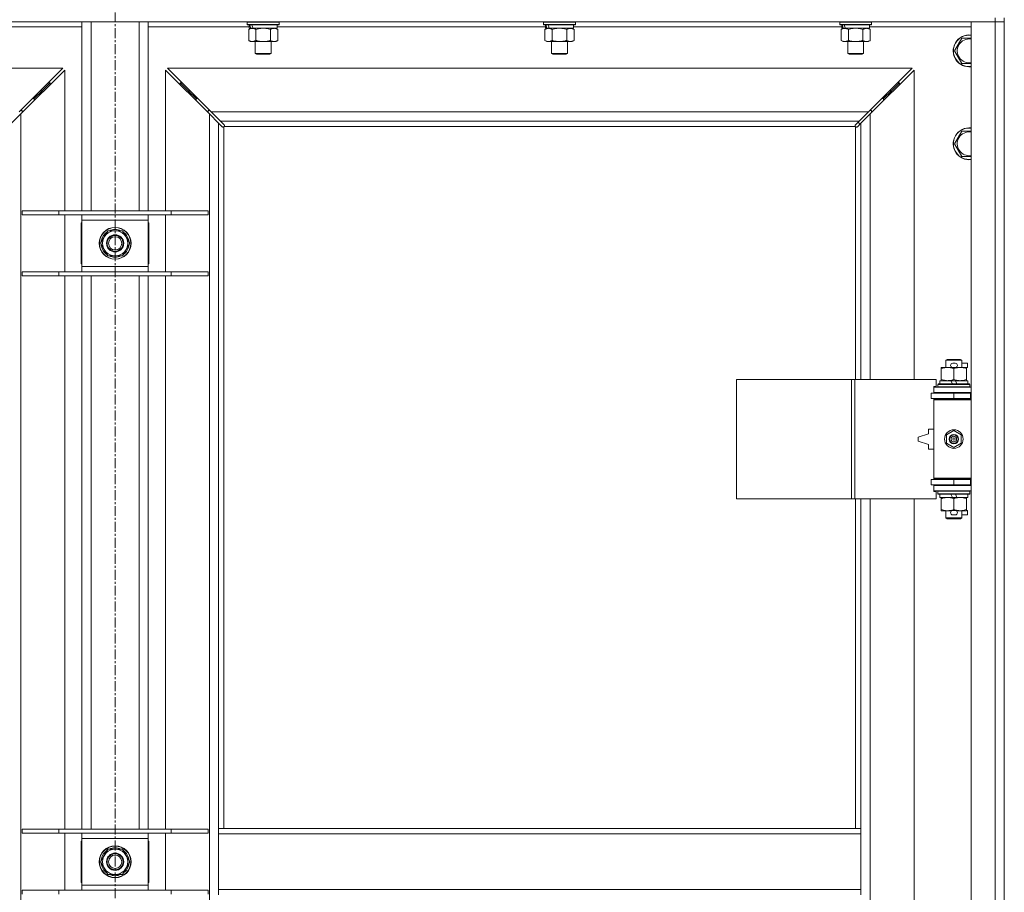
# Model space of a CAD drawing. Units: millimetres. Extents: x 0 to 24448, y -6 to 16800.
# Drawn here: x 17510 to 18252, y 11501 to 12159 of the extents above; entities that cross this region are included whole.
import ezdxf

# ---------------------------------------------------------------- set-up
doc = ezdxf.new("R2010")
doc.units = ezdxf.units.MM
doc.linetypes.add('K5LT_AXLED', pattern=[12, 7.5, -1.5, 1.5, -1.5])
doc.linetypes.add('K5LT_THIN', pattern=[0])
for name, color, linetype, true_color in [('OSI', 2, 'Continuous', 0xffff00), ('R', 1, 'Continuous', 0xff0000), ('WELDING', 7, 'Continuous', 0xffffff)]:
    doc.layers.add(name, color=color, linetype=linetype, true_color=true_color)

msp = doc.modelspace()

# ---------------------------------------------------------------- linework, layer by layer
at = {"layer": 'OSI', "color": 30, "linetype": 'K5LT_AXLED', "lineweight": 18, "true_color": 0xff8000}
msp.add_line((17581.92, 10704.73), (17581.92, 14017.73), dxfattribs=at)
at = {"layer": 'R', "color": 7, "linetype": 'K5LT_THIN', "lineweight": 18}
for p, q in [((18244.92, 12160.19), (18244.92, 12157.19)), ((18251.92, 12160.19), (18251.92, 12157.19)), ((18244.92, 12157.19), (16918.92, 12157.19)), ((17556.92, 12153.19), (17480.82, 12153.19)), ((17556.92, 12014.69), (17556.92, 12157.19)), ((17563.92, 12014.69), (17563.92, 12157.19)), ((17599.92, 12014.69), (17599.92, 12157.19)), ((17606.92, 12014.69), (17606.92, 12157.19)), ((17683.02, 12153.19), (17606.92, 12153.19)), ((17681.52, 12156.89), (17681.7, 12157.19)), ((17681.52, 12156.89), (17681.52, 12154.99)), ((17705.52, 12156.89), (17681.52, 12156.89)), ((17705.52, 12154.99), (17681.52, 12154.99)), ((17681.52, 12154.99), (17681.7, 12154.69)), ((17705.35, 12154.69), (17681.7, 12154.69)), ((17683.02, 12154.69), (17683.02, 12152.19)), ((17704.02, 12154.69), (17704.02, 12152.19)), ((17906.22, 12153.19), (17704.02, 12153.19)), ((17705.52, 12156.89), (17705.35, 12157.19)), ((17705.52, 12154.99), (17705.35, 12154.69)), ((17705.52, 12156.89), (17705.52, 12154.99)), ((17904.72, 12156.89), (17904.9, 12157.19)), ((17904.72, 12156.89), (17904.72, 12154.99)), ((17928.72, 12156.89), (17904.72, 12156.89)), ((17928.72, 12154.99), (17904.72, 12154.99)), ((17904.72, 12154.99), (17904.9, 12154.69)), ((17928.55, 12154.69), (17904.9, 12154.69)), ((17906.22, 12154.69), (17906.22, 12152.19)), ((17927.22, 12154.69), (17927.22, 12152.19)), ((18129.42, 12153.19), (17927.22, 12153.19)), ((17928.72, 12156.89), (17928.55, 12157.19)), ((17928.72, 12154.99), (17928.55, 12154.69)), ((17928.72, 12156.89), (17928.72, 12154.99)), ((18127.92, 12156.89), (18128.1, 12157.19)), ((18127.92, 12156.89), (18127.92, 12154.99)), ((18151.92, 12156.89), (18127.92, 12156.89)), ((18151.92, 12154.99), (18127.92, 12154.99)), ((18127.92, 12154.99), (18128.1, 12154.69)), ((18151.75, 12154.69), (18128.1, 12154.69)), ((18129.42, 12154.69), (18129.42, 12152.19)), ((18150.42, 12154.69), (18150.42, 12152.19)), ((18226.92, 12153.19), (18150.42, 12153.19)), ((18151.92, 12156.89), (18151.75, 12157.19)), ((18151.92, 12154.99), (18151.75, 12154.69)), ((18151.92, 12156.89), (18151.92, 12154.99)), ((18226.92, 12157.19), (18244.92, 12157.19)), ((18226.92, 10891.19), (18226.92, 12157.19)), ((18251.92, 12157.19), (18244.92, 12157.19)), ((18244.92, 10891.19), (18244.92, 12157.19)), ((18244.92, 12157.19), (18251.92, 12157.19)), ((18251.92, 12157.19), (18251.92, 10891.19)), ((17682.55, 12151.34), (17684.02, 12152.19)), ((17682.55, 12151.34), (17682.55, 12143.03)), ((17683.97, 12152.19), (17683.02, 12152.19)), ((17683.97, 12152.19), (17684.84, 12152.19)), ((17684.84, 12152.19), (17685.3, 12152.19)), ((17685.3, 12152.19), (17685.8, 12152.19)), ((17704.02, 12152.19), (17685.8, 12152.19)), ((17688.04, 12151.34), (17688.04, 12143.03)), ((17699.01, 12151.34), (17699.01, 12143.03)), ((17704.49, 12151.34), (17703.02, 12152.19)), ((17704.49, 12151.34), (17704.49, 12143.03)), ((17905.75, 12151.34), (17907.22, 12152.19)), ((17905.75, 12151.34), (17905.75, 12143.03)), ((17907.17, 12152.19), (17906.22, 12152.19)), ((17907.17, 12152.19), (17908.04, 12152.19)), ((17908.04, 12152.19), (17908.5, 12152.19)), ((17908.5, 12152.19), (17909, 12152.19)), ((17927.22, 12152.19), (17909, 12152.19)), ((17911.24, 12151.34), (17911.24, 12143.03)), ((17922.21, 12151.34), (17922.21, 12143.03)), ((17927.69, 12151.34), (17926.22, 12152.19)), ((17927.69, 12151.34), (17927.69, 12143.03)), ((18128.95, 12151.34), (18130.42, 12152.19)), ((18128.95, 12151.34), (18128.95, 12143.03)), ((18130.37, 12152.19), (18129.42, 12152.19)), ((18130.37, 12152.19), (18131.24, 12152.19)), ((18131.24, 12152.19), (18131.7, 12152.19)), ((18131.7, 12152.19), (18132.2, 12152.19)), ((18150.42, 12152.19), (18132.2, 12152.19)), ((18134.44, 12151.34), (18134.44, 12143.03)), ((18145.41, 12151.34), (18145.41, 12143.03)), ((18150.89, 12151.34), (18149.42, 12152.19)), ((18150.89, 12151.34), (18150.89, 12143.03)), ((17682.55, 12143.03), (17684.02, 12142.19)), ((17701.75, 12142.19), (17684.02, 12142.19)), ((17687.52, 12142.19), (17687.52, 12133.26)), ((17699.52, 12142.19), (17699.52, 12133.26)), ((17703.02, 12142.19), (17701.75, 12142.19)), ((17704.49, 12143.03), (17703.02, 12142.19)), ((17905.75, 12143.03), (17907.22, 12142.19)), ((17924.95, 12142.19), (17907.22, 12142.19)), ((17910.72, 12142.19), (17910.72, 12133.26)), ((17922.72, 12142.19), (17922.72, 12133.26)), ((17926.22, 12142.19), (17924.95, 12142.19)), ((17927.69, 12143.03), (17926.22, 12142.19)), ((18128.95, 12143.03), (18130.42, 12142.19)), ((18148.15, 12142.19), (18130.42, 12142.19)), ((18133.92, 12142.19), (18133.92, 12133.26)), ((18145.92, 12142.19), (18145.92, 12133.26)), ((18149.42, 12142.19), (18148.15, 12142.19)), ((18150.89, 12143.03), (18149.42, 12142.19)), ((18214.45, 12135.19), (18217.2, 12139.94)), ((18217.2, 12139.94), (18219.94, 12144.69)), ((18219.94, 12144.69), (18226.92, 12144.69)), ((17699.52, 12133.26), (17687.52, 12133.26)), ((17687.52, 12133.26), (17688.52, 12132.69)), ((17698.52, 12132.69), (17688.52, 12132.69)), ((17699.52, 12133.26), (17698.52, 12132.69)), ((17922.72, 12133.26), (17910.72, 12133.26)), ((17910.72, 12133.26), (17911.72, 12132.69)), ((17921.72, 12132.69), (17911.72, 12132.69)), ((17922.72, 12133.26), (17921.72, 12132.69)), ((18145.92, 12133.26), (18133.92, 12133.26)), ((18133.92, 12133.26), (18134.92, 12132.69)), ((18144.92, 12132.69), (18134.92, 12132.69)), ((18145.92, 12133.26), (18144.92, 12132.69)), ((18219.94, 12125.69), (18214.45, 12135.19)), ((17542.51, 12122.19), (16981.34, 12122.19)), ((17509.51, 12089.19), (17542.51, 12122.19)), ((17543.92, 12120.77), (17510.92, 12087.77)), ((17543.92, 12014.69), (17543.92, 12120.77)), ((17652.92, 12087.77), (17619.92, 12120.77)), ((17619.92, 12120.77), (17619.92, 12014.69)), ((17621.34, 12122.19), (17654.34, 12089.19)), ((18182.51, 12122.19), (17621.34, 12122.19)), ((18149.51, 12089.19), (18182.51, 12122.19)), ((18183.92, 12120.77), (18150.92, 12087.77)), ((18183.92, 11887.69), (18183.92, 12120.77)), ((17532.92, 12111.19), (17526.92, 12105.19)), ((17532.92, 12111.19), (17526.92, 12105.19)), ((17532.92, 12111.19), (17531.51, 12111.19)), ((17532.92, 12109.77), (17532.92, 12111.19)), ((17636.92, 12105.19), (17630.92, 12111.19)), ((17636.92, 12105.19), (17630.92, 12111.19)), ((17632.34, 12111.19), (17630.92, 12111.19)), ((17630.92, 12111.19), (17630.92, 12109.77)), ((18172.92, 12111.19), (18166.92, 12105.19)), ((18172.92, 12111.19), (18166.92, 12105.19)), ((18172.92, 12111.19), (18171.51, 12111.19)), ((18172.92, 12109.77), (18172.92, 12111.19)), ((17526.92, 12105.19), (17520.92, 12099.19)), ((17526.92, 12105.19), (17520.92, 12099.19)), ((17526.92, 12105.19), (17525.51, 12105.19)), ((17526.92, 12103.77), (17526.92, 12105.19)), ((17642.92, 12099.19), (17636.92, 12105.19)), ((17642.92, 12099.19), (17636.92, 12105.19)), ((17638.34, 12105.19), (17636.92, 12105.19)), ((17636.92, 12105.19), (17636.92, 12103.77)), ((18166.92, 12105.19), (18160.92, 12099.19)), ((18166.92, 12105.19), (18160.92, 12099.19)), ((18166.92, 12105.19), (18165.51, 12105.19)), ((18166.92, 12103.77), (18166.92, 12105.19)), ((17520.92, 12099.19), (17519.51, 12099.19)), ((17520.92, 12097.77), (17520.92, 12099.19)), ((17644.34, 12099.19), (17642.92, 12099.19)), ((17642.92, 12099.19), (17642.92, 12097.77)), ((18160.92, 12099.19), (18159.51, 12099.19)), ((18160.92, 12097.77), (18160.92, 12099.19)), ((17510.92, 12087.77), (17503.92, 12080.77)), ((17511.92, 12090.19), (17510.51, 12090.19)), ((17510.92, 12087.77), (17510.92, 10960.6)), ((17511.92, 12088.77), (17511.92, 12090.19)), ((17653.34, 12090.19), (17651.92, 12090.19)), ((17651.92, 12090.19), (17651.92, 12088.77)), ((17659.92, 12080.77), (17652.92, 12087.77)), ((17652.92, 10960.6), (17652.92, 12087.77)), ((17654.34, 12089.19), (17661.34, 12082.19)), ((17654.34, 12089.19), (18149.51, 12089.19)), ((18142.51, 12082.19), (18149.51, 12089.19)), ((18150.92, 12087.77), (18143.92, 12080.77)), ((18151.92, 12090.19), (18150.51, 12090.19)), ((18150.92, 12087.77), (18150.92, 11887.69)), ((18151.92, 12088.77), (18151.92, 12090.19)), ((17662.64, 12078.05), (17659.92, 12080.77)), ((17659.92, 12080.77), (17659.92, 11549.19)), ((17661.34, 12082.19), (17664.06, 12079.47)), ((18142.51, 12082.19), (17661.34, 12082.19)), ((17664.31, 12078.93), (17664.31, 12078.86)), ((17664.31, 12078.89), (17664.31, 12078.89)), ((18139.54, 12078.93), (18139.54, 12078.86)), ((18139.79, 12079.47), (18142.51, 12082.19)), ((18143.92, 12080.77), (18141.2, 12078.05)), ((18143.03, 12079.88), (18141.89, 12081.57)), ((18143.92, 11887.69), (18143.92, 12080.77)), ((17663.18, 12077.8), (17663.25, 12077.8)), ((17663.92, 12077.93), (17663.92, 11549.19)), ((18139.66, 12078.19), (17664.18, 12078.19)), ((18139.92, 11887.69), (18139.92, 12077.93)), ((18140.66, 12077.8), (18140.6, 12077.8)), ((18140.63, 12077.8), (18140.63, 12077.8)), ((18217.2, 12069.94), (18219.94, 12074.69)), ((18219.94, 12074.69), (18226.92, 12074.69)), ((18214.45, 12065.19), (18217.2, 12069.94)), ((18219.94, 12055.69), (18214.45, 12065.19)), ((17539.61, 12014.69), (17511.92, 12014.69)), ((17511.92, 12014.69), (17511.92, 12011.69)), ((17539.61, 12011.69), (17511.92, 12011.69)), ((17539.61, 12014.69), (17539.61, 12011.69)), ((17624.23, 12014.69), (17539.61, 12014.69)), ((17624.23, 12011.69), (17539.61, 12011.69)), ((17543.92, 11968.69), (17543.92, 12011.69)), ((17556.92, 12007.69), (17556.92, 12011.69)), ((17606.92, 12011.69), (17606.92, 12007.69)), ((17619.92, 12011.69), (17619.92, 11968.69)), ((17624.23, 12014.69), (17624.23, 12011.69)), ((17651.92, 12014.69), (17624.23, 12014.69)), ((17651.92, 12011.69), (17624.23, 12011.69)), ((17651.92, 12014.69), (17651.92, 12011.69)), ((17556.42, 12005.69), (17556.42, 11974.69)), ((17556.92, 12005.69), (17556.42, 12005.69)), ((17556.92, 11972.69), (17556.92, 12007.69)), ((17606.92, 12007.69), (17556.92, 12007.69)), ((17606.92, 12007.69), (17606.92, 11972.69)), ((17607.42, 12005.69), (17606.92, 12005.69)), ((17607.42, 11974.69), (17607.42, 12005.69)), ((17570.95, 11990.19), (17576.44, 11999.69)), ((17576.44, 11999.69), (17581.92, 11999.69)), ((17581.92, 11999.69), (17587.41, 11999.69)), ((17587.41, 11999.69), (17592.89, 11990.19)), ((17576.44, 11980.69), (17570.95, 11990.19)), ((17571.61, 11991.32), (17571.48, 11991.32)), ((17572.28, 11992.48), (17571.68, 11992.48)), ((17592.89, 11990.19), (17587.41, 11980.69)), ((17571.47, 11989.17), (17571.54, 11989.17)), ((17556.42, 11974.69), (17556.92, 11974.69)), ((17581.92, 11980.69), (17576.44, 11980.69)), ((17587.41, 11980.69), (17581.92, 11980.69)), ((17606.92, 11974.69), (17607.42, 11974.69)), ((17511.92, 11968.69), (17511.92, 11965.69)), ((17539.61, 11968.69), (17511.92, 11968.69)), ((17539.61, 11968.69), (17539.61, 11965.69)), ((17624.23, 11968.69), (17539.61, 11968.69)), ((17556.92, 11972.69), (17606.92, 11972.69)), ((17556.92, 11968.69), (17556.92, 11972.69)), ((17606.92, 11972.69), (17606.92, 11968.69)), ((17624.23, 11968.69), (17624.23, 11965.69)), ((17651.92, 11968.69), (17624.23, 11968.69)), ((17651.92, 11968.69), (17651.92, 11965.69)), ((17539.61, 11965.69), (17511.92, 11965.69)), ((17624.23, 11965.69), (17539.61, 11965.69)), ((17543.92, 11548.69), (17543.92, 11965.69)), ((17556.92, 11548.69), (17556.92, 11965.69)), ((17563.92, 11548.69), (17563.92, 11965.69)), ((17599.92, 11548.69), (17599.92, 11965.69)), ((17606.92, 11548.69), (17606.92, 11965.69)), ((17619.92, 11965.69), (17619.92, 11548.69)), ((17651.92, 11965.69), (17624.23, 11965.69)), ((18207.92, 11902.11), (18208.92, 11902.69)), ((18219.92, 11902.11), (18207.92, 11902.11)), ((18207.92, 11902.11), (18207.92, 11896.69)), ((18218.92, 11902.69), (18208.92, 11902.69)), ((18219.92, 11902.11), (18218.92, 11902.69)), ((18219.92, 11902.11), (18219.92, 11896.69)), ((18204.42, 11895.84), (18204.42, 11896.69)), ((18204.42, 11896.69), (18209.17, 11896.69)), ((18204.42, 11895.84), (18204.42, 11887.53)), ((18209.17, 11896.69), (18212.47, 11896.69)), ((18213.02, 11899.79), (18215.02, 11899.79)), ((18213.02, 11896.59), (18215.02, 11896.59)), ((18213.92, 11895.84), (18213.92, 11887.53)), ((18215.58, 11896.69), (18218.67, 11896.69)), ((18218.67, 11896.69), (18223.42, 11896.69)), ((18219.92, 11899.79), (18224.12, 11899.79)), ((18223.42, 11896.69), (18223.42, 11895.84)), ((18223.42, 11896.59), (18224.12, 11896.59)), ((18223.42, 11895.84), (18223.42, 11887.53)), ((18224.12, 11899.79), (18224.12, 11896.59)), ((18050.21, 11797.69), (18050.21, 11887.69)), ((18050.21, 11887.69), (18136.89, 11887.69)), ((18136.89, 11797.69), (18136.89, 11887.69)), ((18136.89, 11887.69), (18139.24, 11887.69)), ((18139.24, 11887.69), (18200.62, 11887.69)), ((18139.24, 11797.69), (18139.24, 11887.69)), ((18200.62, 11882.19), (18200.62, 11887.69)), ((18203.42, 11886.69), (18203.42, 11884.19)), ((18211.74, 11886.69), (18203.42, 11886.69)), ((18204.42, 11886.69), (18204.42, 11887.53)), ((18215.05, 11886.69), (18211.74, 11886.69)), ((18212.91, 11884.19), (18211.74, 11886.69)), ((18216.22, 11884.19), (18215.05, 11886.69)), ((18224.42, 11886.69), (18215.05, 11886.69)), ((18223.42, 11887.53), (18223.42, 11886.69)), ((18224.42, 11886.69), (18224.42, 11884.19)), ((18198.92, 11882.19), (18200.62, 11882.19)), ((18198.92, 11881.69), (18198.92, 11882.19)), ((18198.92, 11881.69), (18226.92, 11881.69)), ((18198.92, 11877.69), (18198.92, 11881.69)), ((18201.92, 11883.89), (18202.1, 11884.19)), ((18201.92, 11883.89), (18201.92, 11881.99)), ((18225.92, 11883.89), (18201.92, 11883.89)), ((18225.92, 11881.99), (18201.92, 11881.99)), ((18201.92, 11881.99), (18202.1, 11881.69)), ((18225.75, 11884.19), (18202.1, 11884.19)), ((18225.92, 11883.89), (18225.75, 11884.19)), ((18225.92, 11881.99), (18225.75, 11881.69)), ((18225.92, 11883.89), (18225.92, 11881.99)), ((18196.92, 11873.19), (18196.92, 11877.19)), ((18196.92, 11877.19), (18213.92, 11877.19)), ((18196.92, 11873.19), (18213.92, 11873.19)), ((18198.92, 11877.69), (18226.92, 11877.69)), ((18198.92, 11877.19), (18198.92, 11877.69)), ((18198.92, 11872.19), (18198.92, 11873.19)), ((18198.92, 11872.19), (18199.42, 11872.69)), ((18198.92, 11872.19), (18198.92, 11813.19)), ((18226.92, 11872.19), (18198.92, 11872.19)), ((18226.92, 11872.69), (18199.42, 11872.69)), ((18207.92, 11877.69), (18207.92, 11877.19)), ((18207.92, 11873.19), (18207.92, 11872.69)), ((18213.92, 11877.19), (18226.42, 11877.19)), ((18213.92, 11873.19), (18213.92, 11877.19)), ((18213.92, 11873.19), (18226.42, 11873.19)), ((18219.92, 11877.69), (18219.92, 11877.19)), ((18219.92, 11873.19), (18219.92, 11872.69)), ((18226.42, 11873.19), (18226.42, 11877.19)), ((18226.42, 11877.19), (18226.92, 11877.19)), ((18226.42, 11873.19), (18226.92, 11873.19)), ((18251.92, 11877.19), (18251.92, 11873.19)), ((18194.92, 11850.19), (18194.92, 11846.69)), ((18198.92, 11850.19), (18194.92, 11850.19)), ((18208.42, 11845.86), (18213.92, 11849.04)), ((18213.92, 11849.04), (18219.42, 11845.86)), ((18194.92, 11846.69), (18186.92, 11844.19)), ((18186.92, 11844.19), (18186.92, 11841.19)), ((18186.92, 11841.19), (18194.92, 11838.69)), ((18208.42, 11839.51), (18208.42, 11845.86)), ((18219.42, 11845.86), (18219.42, 11839.51)), ((18194.92, 11838.69), (18194.92, 11835.19)), ((18194.92, 11835.19), (18198.92, 11835.19)), ((18213.92, 11836.33), (18208.42, 11839.51)), ((18219.42, 11839.51), (18213.92, 11836.33)), ((18213.92, 11812.19), (18196.92, 11812.19)), ((18196.92, 11812.19), (18196.92, 11808.19)), ((18226.92, 11813.19), (18198.92, 11813.19)), ((18198.92, 11813.19), (18199.42, 11812.69)), ((18198.92, 11812.19), (18198.92, 11813.19)), ((18226.92, 11812.69), (18199.42, 11812.69)), ((18207.92, 11812.69), (18207.92, 11812.19)), ((18226.42, 11812.19), (18213.92, 11812.19)), ((18213.92, 11812.19), (18213.92, 11808.19)), ((18219.92, 11812.69), (18219.92, 11812.19)), ((18226.92, 11812.19), (18226.42, 11812.19)), ((18226.42, 11812.19), (18226.42, 11808.19)), ((18251.92, 11812.19), (18251.92, 11808.19)), ((18213.92, 11808.19), (18196.92, 11808.19)), ((18198.92, 11807.69), (18198.92, 11808.19)), ((18198.92, 11807.69), (18198.92, 11803.69)), ((18226.92, 11807.69), (18198.92, 11807.69)), ((18207.92, 11808.19), (18207.92, 11807.69)), ((18226.42, 11808.19), (18213.92, 11808.19)), ((18219.92, 11808.19), (18219.92, 11807.69)), ((18226.92, 11808.19), (18226.42, 11808.19)), ((18050.21, 11797.69), (18136.89, 11797.69)), ((18136.89, 11797.69), (18139.24, 11797.69)), ((18139.24, 11797.69), (18200.62, 11797.69)), ((18139.92, 11549.19), (18139.92, 11797.69)), ((18143.92, 11549.19), (18143.92, 11797.69)), ((18150.92, 11797.69), (18150.92, 11250.69)), ((18183.92, 11250.69), (18183.92, 11797.69)), ((18226.92, 11803.69), (18198.92, 11803.69)), ((18198.92, 11803.19), (18198.92, 11803.69)), ((18200.62, 11803.19), (18198.92, 11803.19)), ((18200.62, 11797.69), (18200.62, 11803.19)), ((18201.92, 11803.39), (18202.1, 11803.69)), ((18201.92, 11803.39), (18201.92, 11801.49)), ((18225.92, 11803.39), (18201.92, 11803.39)), ((18225.92, 11801.49), (18201.92, 11801.49)), ((18201.92, 11801.49), (18202.1, 11801.19)), ((18225.75, 11801.19), (18202.1, 11801.19)), ((18203.42, 11801.19), (18203.42, 11798.69)), ((18212.91, 11798.69), (18203.42, 11798.69)), ((18204.42, 11797.84), (18204.42, 11798.69)), ((18204.42, 11797.84), (18204.42, 11789.53)), ((18212.91, 11798.69), (18211.74, 11801.19)), ((18212.91, 11798.69), (18216.22, 11798.69)), ((18213.92, 11797.84), (18213.92, 11789.53)), ((18216.22, 11798.69), (18215.05, 11801.19)), ((18224.42, 11798.69), (18216.22, 11798.69)), ((18223.42, 11798.69), (18223.42, 11797.84)), ((18223.42, 11797.84), (18223.42, 11789.53)), ((18224.42, 11801.19), (18224.42, 11798.69)), ((18225.92, 11803.39), (18225.75, 11803.69)), ((18225.92, 11801.49), (18225.75, 11801.19)), ((18225.92, 11803.39), (18225.92, 11801.49)), ((18204.42, 11788.69), (18204.42, 11789.53)), ((18223.42, 11789.53), (18223.42, 11788.69)), ((18209.17, 11788.69), (18204.42, 11788.69)), ((18207.92, 11788.69), (18207.92, 11783.26)), ((18219.92, 11783.26), (18207.92, 11783.26)), ((18207.92, 11783.26), (18208.92, 11782.69)), ((18218.92, 11782.69), (18208.92, 11782.69)), ((18212.47, 11788.69), (18209.17, 11788.69)), ((18213.02, 11788.79), (18215.02, 11788.79)), ((18213.02, 11785.59), (18215.02, 11785.59)), ((18223.42, 11788.69), (18215.58, 11788.69)), ((18219.92, 11783.26), (18218.92, 11782.69)), ((18219.92, 11788.69), (18219.92, 11783.26)), ((18219.92, 11785.59), (18224.12, 11785.59)), ((18223.42, 11788.79), (18224.12, 11788.79)), ((18224.12, 11788.79), (18224.12, 11785.59)), ((17539.61, 11548.69), (17511.92, 11548.69)), ((17511.92, 11548.69), (17511.92, 11545.69)), ((17539.61, 11545.69), (17511.92, 11545.69)), ((17539.61, 11548.69), (17539.61, 11545.69)), ((17624.23, 11548.69), (17539.61, 11548.69)), ((17624.23, 11545.69), (17539.61, 11545.69)), ((17543.92, 11502.69), (17543.92, 11545.69)), ((17556.92, 11541.69), (17556.92, 11545.69)), ((17606.92, 11545.69), (17606.92, 11541.69)), ((17619.92, 11545.69), (17619.92, 11502.69)), ((17624.23, 11548.69), (17624.23, 11545.69)), ((17651.92, 11548.69), (17624.23, 11548.69)), ((17651.92, 11545.69), (17624.23, 11545.69)), ((17651.92, 11548.69), (17651.92, 11545.69)), ((18143.92, 11549.19), (17659.92, 11549.19)), ((17659.92, 11545.19), (17659.92, 11549.19)), ((17659.92, 11503.19), (17659.92, 11545.19)), ((18143.92, 11545.19), (17659.92, 11545.19)), ((18143.92, 11545.19), (18143.92, 11549.19)), ((18143.92, 11503.19), (18143.92, 11545.19)), ((17556.42, 11539.69), (17556.42, 11508.69)), ((17556.92, 11539.69), (17556.42, 11539.69)), ((17556.92, 11506.69), (17556.92, 11541.69)), ((17606.92, 11541.69), (17556.92, 11541.69)), ((17606.92, 11541.69), (17606.92, 11506.69)), ((17607.42, 11539.69), (17606.92, 11539.69)), ((17607.42, 11508.69), (17607.42, 11539.69)), ((17570.95, 11524.19), (17576.44, 11533.69)), ((17576.44, 11533.69), (17581.92, 11533.69)), ((17581.92, 11533.69), (17587.41, 11533.69)), ((17587.41, 11533.69), (17592.89, 11524.19)), ((17576.44, 11514.69), (17570.95, 11524.19)), ((17571.47, 11523.17), (17571.54, 11523.17)), ((17571.61, 11525.32), (17571.48, 11525.32)), ((17572.28, 11526.48), (17571.68, 11526.48)), ((17592.89, 11524.19), (17587.41, 11514.69)), ((17581.92, 11514.69), (17576.44, 11514.69)), ((17587.41, 11514.69), (17581.92, 11514.69)), ((17556.42, 11508.69), (17556.92, 11508.69)), ((17606.92, 11508.69), (17607.42, 11508.69)), ((17511.92, 11502.69), (17511.92, 11499.69)), ((17539.61, 11502.69), (17511.92, 11502.69)), ((17539.61, 11502.69), (17539.61, 11499.69)), ((17624.23, 11502.69), (17539.61, 11502.69)), ((17556.92, 11506.69), (17606.92, 11506.69)), ((17556.92, 11502.69), (17556.92, 11506.69)), ((17606.92, 11506.69), (17606.92, 11502.69)), ((17624.23, 11502.69), (17624.23, 11499.69)), ((17651.92, 11502.69), (17624.23, 11502.69)), ((17651.92, 11502.69), (17651.92, 11499.69)), ((18143.92, 11503.19), (17659.92, 11503.19)), ((17659.92, 11499.19), (17659.92, 11503.19)), ((18143.92, 11499.19), (18143.92, 11503.19))]:
    msp.add_line(p, q, dxfattribs=at)
for centre, radius in [((17581.92, 11990.19), 12), ((17581.92, 11990.19), 11.83), ((17581.92, 11990.19), 6.5), ((17581.92, 11990.19), 6), ((17581.92, 11990.19), 5), ((18213.92, 11842.69), 7), ((18213.92, 11842.69), 3.49), ((18213.92, 11842.69), 3.49), ((18213.92, 11842.69), 3.25), ((18213.92, 11842.69), 3.19), ((18213.92, 11842.69), 3.19), ((18213.92, 11842.69), 2.1), ((18213.92, 11842.69), 0.9), ((17581.92, 11524.19), 12), ((17581.92, 11524.19), 11.83), ((17581.92, 11524.19), 6.5), ((17581.92, 11524.19), 6), ((17581.92, 11524.19), 5)]:
    msp.add_circle(centre, radius, dxfattribs=at)
for centre, radius, start, end in [((18225.42, 12135.19), 12, 82.81924, 150), ((18225.42, 12135.19), 11.83, 82.71351, 150), ((18225.42, 12135.19), 12, 150, 277.18076), ((18225.42, 12135.19), 11.83, 150, 277.28649), ((18225.42, 12135.19), 8.97, 150, 279.62375), ((18225.42, 12135.19), 8.97, 80.37625, 150), ((17663.36, 12078.75), 1, 304.4499, 325.5501), ((18140.49, 12078.75), 1, 214.4499, 235.5501), ((18225.42, 12065.19), 12, 150, 277.18076), ((18225.42, 12065.19), 11.83, 150, 277.28649), ((18225.42, 12065.19), 12, 82.81924, 150), ((18225.42, 12065.19), 11.83, 82.71351, 150), ((18225.42, 12065.19), 8.97, 80.37625, 150), ((18225.42, 12065.19), 8.97, 150, 279.62375), ((17581.92, 11990.19), 10.5, 124.79123, 167.35895), ((17581.92, 11990.19), 9.5, 90, 270), ((17581.92, 11990.19), 10.5, 64.79123, 115.20877), ((17581.92, 11990.19), 9.5, 270, 90), ((17581.92, 11990.19), 10.5, 4.79123, 55.20877), ((17581.92, 11990.19), 10.5, 167.35895, 173.81052), ((17581.92, 11990.19), 10.5, 185.53239, 235.20877), ((17581.92, 11990.19), 10.5, 304.79123, 355.20877), ((17581.92, 11990.19), 10.5, 244.79123, 295.20877), ((18213.02, 11898.19), 1.6, 90, 270), ((18215.02, 11898.19), 1.6, 270, 90), ((18226.92, 11869.19), 8, 150, 151.04498), ((18226.92, 11869.19), 4, 90, 118.95502), ((18226.92, 11816.19), 8, 208.95502, 210), ((18226.92, 11816.19), 4, 241.04498, 270), ((18213.02, 11787.19), 1.6, 90, 270), ((18215.02, 11787.19), 1.6, 270, 90), ((17581.92, 11524.19), 10.5, 124.79123, 167.35895), ((17581.92, 11524.19), 9.5, 90, 270), ((17581.92, 11524.19), 10.5, 64.79123, 115.20877), ((17581.92, 11524.19), 9.5, 270, 90), ((17581.92, 11524.19), 10.5, 4.79123, 55.20877), ((17581.92, 11524.19), 10.5, 185.53239, 235.20877), ((17581.92, 11524.19), 10.5, 167.35895, 173.81052), ((17581.92, 11524.19), 10.5, 304.79123, 355.20877), ((17581.92, 11524.19), 10.5, 244.79123, 295.20877)]:
    msp.add_arc(centre, radius, start, end, dxfattribs=at)
for centre, start_param, end_param in [((17693.52, 12150.01), 4.399328, 4.511721), ((17693.52, 12157.11), 4.716306, 4.828907), ((17916.72, 12150.01), 4.399328, 4.511721), ((17916.72, 12157.11), 4.716306, 4.828907), ((18139.92, 12150.01), 4.399328, 4.511721), ((18139.92, 12157.11), 4.716306, 4.828907)]:
    msp.add_ellipse(centre, major_axis=(6.17, -22.4), ratio=0.379473, start_param=start_param, end_param=end_param, dxfattribs=at)
at = {"layer": 'WELDING', "color": 7, "linetype": 'K5LT_THIN', "lineweight": 18}
for p, q in [((17689.84, 12151.79), (17688.04, 12151.34)), ((17691.67, 12152.08), (17689.84, 12151.79)), ((17693.52, 12152.19), (17691.67, 12152.08)), ((17695.37, 12152.08), (17693.52, 12152.19)), ((17697.21, 12151.79), (17695.37, 12152.08)), ((17699.01, 12151.34), (17697.21, 12151.79)), ((17913.04, 12151.79), (17911.24, 12151.34)), ((17914.87, 12152.08), (17913.04, 12151.79)), ((17916.72, 12152.19), (17914.87, 12152.08)), ((17918.57, 12152.08), (17916.72, 12152.19)), ((17920.41, 12151.79), (17918.57, 12152.08)), ((17922.21, 12151.34), (17920.41, 12151.79)), ((18136.24, 12151.79), (18134.44, 12151.34)), ((18138.07, 12152.08), (18136.24, 12151.79)), ((18139.92, 12152.19), (18138.07, 12152.08)), ((18141.77, 12152.08), (18139.92, 12152.19)), ((18143.61, 12151.79), (18141.77, 12152.08)), ((18145.41, 12151.34), (18143.61, 12151.79)), ((18226.92, 12125.69), (18219.94, 12125.69)), ((17664.06, 12079.47), (17664.19, 12079.29)), ((17664.19, 12079.29), (17664.28, 12079.1)), ((17664.26, 12078.36), (17664.31, 12078.54)), ((17664.28, 12079.1), (17664.31, 12078.89)), ((17664.28, 12078.32), (17664.34, 12078.47)), ((17664.31, 12078.89), (17664.31, 12078.86)), ((17664.33, 12078.78), (17664.31, 12078.86)), ((17664.31, 12078.54), (17664.34, 12078.74)), ((17664.35, 12078.7), (17664.33, 12078.78)), ((17664.34, 12078.47), (17664.36, 12078.62)), ((17664.36, 12078.62), (17664.35, 12078.7)), ((18139.49, 12078.62), (18139.51, 12078.47)), ((18139.5, 12078.74), (18139.53, 12078.54)), ((18139.51, 12078.47), (18139.57, 12078.32)), ((18139.53, 12078.54), (18139.59, 12078.36)), ((18139.54, 12078.89), (18139.57, 12079.1)), ((18139.54, 12078.86), (18139.54, 12078.89)), ((18139.57, 12079.1), (18139.65, 12079.29)), ((18139.65, 12079.29), (18139.79, 12079.47)), ((17662.82, 12077.92), (17662.64, 12078.05)), ((17663.01, 12077.83), (17662.82, 12077.92)), ((17663.21, 12077.8), (17663.01, 12077.83)), ((17663.25, 12077.8), (17663.21, 12077.8)), ((17663.37, 12077.76), (17663.56, 12077.8)), ((17663.49, 12077.75), (17663.64, 12077.77)), ((17663.56, 12077.8), (17663.75, 12077.85)), ((17663.64, 12077.77), (17663.79, 12077.83)), ((17663.75, 12077.85), (17663.92, 12077.93)), ((17663.79, 12077.83), (17663.92, 12077.93)), ((17664.18, 12078.19), (17664.26, 12078.36)), ((17664.18, 12078.19), (17664.28, 12078.32)), ((18139.57, 12078.32), (18139.66, 12078.19)), ((18139.59, 12078.36), (18139.66, 12078.19)), ((18139.92, 12077.93), (18140.1, 12077.85)), ((18139.92, 12077.93), (18140.06, 12077.83)), ((18140.06, 12077.83), (18140.2, 12077.77)), ((18140.1, 12077.85), (18140.28, 12077.8)), ((18140.2, 12077.77), (18140.36, 12077.75)), ((18140.28, 12077.8), (18140.48, 12077.76)), ((18140.36, 12077.75), (18140.44, 12077.76)), ((18140.44, 12077.76), (18140.52, 12077.77)), ((18140.52, 12077.77), (18140.6, 12077.8)), ((18140.63, 12077.8), (18140.6, 12077.8)), ((18140.84, 12077.83), (18140.63, 12077.8)), ((18141.03, 12077.92), (18140.84, 12077.83)), ((18141.2, 12078.05), (18141.03, 12077.92)), ((18226.92, 12055.69), (18219.94, 12055.69))]:
    msp.add_line(p, q, dxfattribs=at)
for centre, start, end in [((18140.08, 12078.62), 155.94988, 179.92186), ((17663.49, 12078.35), 245.94988, 269.92186)]:
    msp.add_arc(centre, 0.595, start, end, dxfattribs=at)
for points, knots in [([(17685.3, 12152.19), (17685.17, 12152.19), (17684.92, 12152.17), (17684.55, 12152.12), (17684.18, 12152.04), (17683.72, 12151.9), (17683.18, 12151.68), (17682.76, 12151.45), (17682.55, 12151.34)], [0, 0, 0, 0, 1.192024, 2.404251, 3.60809, 4.765234, 6.955738, 9, 9, 9, 9]), ([(17688.04, 12151.34), (17687.75, 12151.5), (17687.31, 12151.73), (17686.75, 12151.94), (17686.37, 12152.05), (17686.01, 12152.13), (17685.65, 12152.17), (17685.41, 12152.19), (17685.3, 12152.19)], [0, 0, 0, 0, 2.905563, 4.375924, 5.511195, 6.679161, 7.850161, 9, 9, 9, 9]), ([(17701.75, 12152.19), (17701.57, 12152.19), (17701.22, 12152.16), (17700.78, 12152.08), (17700.28, 12151.94), (17699.72, 12151.72), (17699.25, 12151.47), (17699.01, 12151.34)], [0, 0, 0, 0, 1.523216, 3.057663, 3.814901, 5.878539, 8, 8, 8, 8]), ([(17704.49, 12151.34), (17704.25, 12151.48), (17703.82, 12151.7), (17703.21, 12151.94), (17702.68, 12152.09), (17702.19, 12152.17), (17701.89, 12152.19), (17701.75, 12152.19)], [0, 0, 0, 0, 2.217775, 3.830428, 5.353122, 6.821732, 8, 8, 8, 8]), ([(17908.5, 12152.19), (17908.37, 12152.19), (17908.12, 12152.17), (17907.75, 12152.12), (17907.38, 12152.04), (17906.92, 12151.9), (17906.38, 12151.68), (17905.96, 12151.45), (17905.75, 12151.34)], [0, 0, 0, 0, 1.192024, 2.404251, 3.60809, 4.765234, 6.955738, 9, 9, 9, 9]), ([(17911.24, 12151.34), (17910.95, 12151.5), (17910.51, 12151.73), (17909.95, 12151.94), (17909.57, 12152.05), (17909.21, 12152.13), (17908.85, 12152.17), (17908.61, 12152.19), (17908.5, 12152.19)], [0, 0, 0, 0, 2.905563, 4.375924, 5.511195, 6.679161, 7.850161, 9, 9, 9, 9]), ([(17924.95, 12152.19), (17924.77, 12152.19), (17924.42, 12152.16), (17923.98, 12152.08), (17923.48, 12151.94), (17922.92, 12151.72), (17922.45, 12151.47), (17922.21, 12151.34)], [0, 0, 0, 0, 1.523216, 3.057663, 3.814901, 5.878539, 8, 8, 8, 8]), ([(17927.69, 12151.34), (17927.45, 12151.48), (17927.02, 12151.7), (17926.41, 12151.94), (17925.88, 12152.09), (17925.39, 12152.17), (17925.09, 12152.19), (17924.95, 12152.19)], [0, 0, 0, 0, 2.217775, 3.830428, 5.353122, 6.821732, 8, 8, 8, 8]), ([(18131.7, 12152.19), (18131.57, 12152.19), (18131.32, 12152.17), (18130.95, 12152.12), (18130.58, 12152.04), (18130.12, 12151.9), (18129.58, 12151.68), (18129.16, 12151.45), (18128.95, 12151.34)], [0, 0, 0, 0, 1.192024, 2.404251, 3.60809, 4.765234, 6.955738, 9, 9, 9, 9]), ([(18134.44, 12151.34), (18134.15, 12151.5), (18133.71, 12151.73), (18133.15, 12151.94), (18132.77, 12152.05), (18132.41, 12152.13), (18132.05, 12152.17), (18131.81, 12152.19), (18131.7, 12152.19)], [0, 0, 0, 0, 2.905563, 4.375924, 5.511195, 6.679161, 7.850161, 9, 9, 9, 9]), ([(18148.15, 12152.19), (18147.97, 12152.19), (18147.62, 12152.16), (18147.18, 12152.08), (18146.68, 12151.94), (18146.12, 12151.72), (18145.65, 12151.47), (18145.41, 12151.34)], [0, 0, 0, 0, 1.523216, 3.057663, 3.814901, 5.878539, 8, 8, 8, 8]), ([(18150.89, 12151.34), (18150.65, 12151.48), (18150.22, 12151.7), (18149.61, 12151.94), (18149.08, 12152.09), (18148.59, 12152.17), (18148.29, 12152.19), (18148.15, 12152.19)], [0, 0, 0, 0, 2.217775, 3.830428, 5.353122, 6.821732, 8, 8, 8, 8]), ([(17682.55, 12143.03), (17682.88, 12142.85), (17683.35, 12142.61), (17683.92, 12142.4), (17684.27, 12142.31), (17684.57, 12142.25), (17684.91, 12142.2), (17685.27, 12142.18), (17685.62, 12142.19), (17685.93, 12142.23), (17686.26, 12142.29), (17686.71, 12142.41), (17687.32, 12142.65), (17687.78, 12142.89), (17688.04, 12143.03)], [0, 0, 0, 0, 2.72415, 3.912285, 4.716446, 5.530362, 6.353984, 7.500189, 8.40607, 9.211142, 9.998759, 11.128707, 12.847273, 15, 15, 15, 15]), ([(17688.04, 12143.03), (17688.13, 12143.01), (17688.31, 12142.95), (17688.59, 12142.88), (17688.87, 12142.81), (17689.42, 12142.67), (17690.19, 12142.5), (17691.17, 12142.34), (17691.89, 12142.26), (17692.44, 12142.22), (17692.8, 12142.2), (17693.1, 12142.19), (17693.34, 12142.19), (17693.58, 12142.18), (17693.88, 12142.19), (17694.25, 12142.2), (17694.61, 12142.22), (17695.09, 12142.26), (17695.69, 12142.32), (17696.61, 12142.46), (17697.5, 12142.64), (17698.26, 12142.83), (17698.69, 12142.94), (17698.9, 12143), (17699.01, 12143.03)], [0, 0, 0, 0, 0.360272, 0.720544, 1.080816, 1.441087, 2.882175, 4.029166, 5.176157, 5.634334, 6.092512, 6.546256, 6.773128, 7, 7.455961, 7.911922, 8.367882, 8.823843, 9.735765, 10.647686, 12.323843, 13.161922, 13.580961, 14, 14, 14, 14]), ([(17699.01, 12143.03), (17699.34, 12142.84), (17699.83, 12142.6), (17700.47, 12142.37), (17700.89, 12142.27), (17701.31, 12142.2), (17701.59, 12142.19), (17701.75, 12142.19)], [0, 0, 0, 0, 3.005828, 4.318193, 5.5895, 6.632109, 8, 8, 8, 8]), ([(17701.75, 12142.19), (17701.94, 12142.19), (17702.25, 12142.21), (17702.74, 12142.29), (17703.26, 12142.44), (17703.87, 12142.69), (17704.29, 12142.92), (17704.49, 12143.03)], [0, 0, 0, 0, 1.597458, 2.676777, 4.235764, 6.182879, 8, 8, 8, 8]), ([(17905.75, 12143.03), (17906.08, 12142.85), (17906.55, 12142.61), (17907.12, 12142.4), (17907.47, 12142.31), (17907.77, 12142.25), (17908.11, 12142.2), (17908.47, 12142.18), (17908.82, 12142.19), (17909.13, 12142.23), (17909.46, 12142.29), (17909.91, 12142.41), (17910.52, 12142.65), (17910.98, 12142.89), (17911.24, 12143.03)], [0, 0, 0, 0, 2.72415, 3.912285, 4.716446, 5.530362, 6.353984, 7.500189, 8.40607, 9.211142, 9.998759, 11.128707, 12.847273, 15, 15, 15, 15]), ([(17911.24, 12143.03), (17911.33, 12143.01), (17911.51, 12142.95), (17911.79, 12142.88), (17912.07, 12142.81), (17912.62, 12142.67), (17913.39, 12142.5), (17914.37, 12142.34), (17915.09, 12142.26), (17915.64, 12142.22), (17916, 12142.2), (17916.3, 12142.19), (17916.54, 12142.19), (17916.78, 12142.18), (17917.08, 12142.19), (17917.45, 12142.2), (17917.81, 12142.22), (17918.29, 12142.26), (17918.89, 12142.32), (17919.81, 12142.46), (17920.7, 12142.64), (17921.46, 12142.83), (17921.89, 12142.94), (17922.1, 12143), (17922.21, 12143.03)], [0, 0, 0, 0, 0.360272, 0.720544, 1.080816, 1.441087, 2.882175, 4.029166, 5.176157, 5.634334, 6.092512, 6.546256, 6.773128, 7, 7.455961, 7.911922, 8.367882, 8.823843, 9.735765, 10.647686, 12.323843, 13.161922, 13.580961, 14, 14, 14, 14]), ([(17922.21, 12143.03), (17922.54, 12142.84), (17923.03, 12142.6), (17923.67, 12142.37), (17924.09, 12142.27), (17924.51, 12142.2), (17924.79, 12142.19), (17924.95, 12142.19)], [0, 0, 0, 0, 3.005828, 4.318193, 5.5895, 6.632109, 8, 8, 8, 8]), ([(17924.95, 12142.19), (17925.14, 12142.19), (17925.45, 12142.21), (17925.94, 12142.29), (17926.46, 12142.44), (17927.07, 12142.69), (17927.49, 12142.92), (17927.69, 12143.03)], [0, 0, 0, 0, 1.597458, 2.676777, 4.235764, 6.182879, 8, 8, 8, 8]), ([(18128.95, 12143.03), (18129.28, 12142.85), (18129.75, 12142.61), (18130.32, 12142.4), (18130.67, 12142.31), (18130.97, 12142.25), (18131.31, 12142.2), (18131.67, 12142.18), (18132.02, 12142.19), (18132.33, 12142.23), (18132.66, 12142.29), (18133.11, 12142.41), (18133.72, 12142.65), (18134.18, 12142.89), (18134.44, 12143.03)], [0, 0, 0, 0, 2.72415, 3.912285, 4.716446, 5.530362, 6.353984, 7.500189, 8.40607, 9.211142, 9.998759, 11.128707, 12.847273, 15, 15, 15, 15]), ([(18134.44, 12143.03), (18134.53, 12143.01), (18134.71, 12142.95), (18134.99, 12142.88), (18135.27, 12142.81), (18135.82, 12142.67), (18136.59, 12142.5), (18137.57, 12142.34), (18138.29, 12142.26), (18138.84, 12142.22), (18139.2, 12142.2), (18139.5, 12142.19), (18139.74, 12142.19), (18139.98, 12142.18), (18140.28, 12142.19), (18140.65, 12142.2), (18141.01, 12142.22), (18141.49, 12142.26), (18142.09, 12142.32), (18143.01, 12142.46), (18143.9, 12142.64), (18144.66, 12142.83), (18145.09, 12142.94), (18145.3, 12143), (18145.41, 12143.03)], [0, 0, 0, 0, 0.360272, 0.720544, 1.080816, 1.441087, 2.882175, 4.029166, 5.176157, 5.634334, 6.092512, 6.546256, 6.773128, 7, 7.455961, 7.911922, 8.367882, 8.823843, 9.735765, 10.647686, 12.323843, 13.161922, 13.580961, 14, 14, 14, 14]), ([(18145.41, 12143.03), (18145.74, 12142.84), (18146.23, 12142.6), (18146.87, 12142.37), (18147.29, 12142.27), (18147.71, 12142.2), (18147.99, 12142.19), (18148.15, 12142.19)], [0, 0, 0, 0, 3.005828, 4.318193, 5.5895, 6.632109, 8, 8, 8, 8]), ([(18148.15, 12142.19), (18148.34, 12142.19), (18148.65, 12142.21), (18149.14, 12142.29), (18149.66, 12142.44), (18150.27, 12142.69), (18150.69, 12142.92), (18150.89, 12143.03)], [0, 0, 0, 0, 1.597458, 2.676777, 4.235764, 6.182879, 8, 8, 8, 8]), ([(18209.17, 11896.69), (18208.86, 11896.69), (18208.25, 11896.66), (18207.49, 11896.58), (18206.62, 11896.44), (18205.65, 11896.22), (18204.83, 11895.97), (18204.42, 11895.84)], [0, 0, 0, 0, 1.523216, 3.057663, 3.814901, 5.878539, 8, 8, 8, 8]), ([(18213.92, 11895.84), (18213.49, 11895.98), (18212.75, 11896.2), (18211.74, 11896.43), (18210.92, 11896.57), (18210.18, 11896.65), (18209.6, 11896.68), (18209.27, 11896.69), (18209.17, 11896.69)], [0, 0, 0, 0, 2.494996, 4.309231, 5.73815, 7.133977, 8.472011, 9, 9, 9, 9]), ([(18218.67, 11896.69), (18218.46, 11896.69), (18218.03, 11896.67), (18217.38, 11896.62), (18216.75, 11896.54), (18215.95, 11896.4), (18215.01, 11896.18), (18214.28, 11895.95), (18213.92, 11895.84)], [0, 0, 0, 0, 1.192024, 2.404251, 3.60809, 4.765234, 6.955738, 9, 9, 9, 9]), ([(18223.42, 11895.84), (18222.93, 11896), (18222.17, 11896.23), (18221.2, 11896.44), (18220.53, 11896.55), (18219.91, 11896.63), (18219.29, 11896.67), (18218.88, 11896.69), (18218.67, 11896.69)], [0, 0, 0, 0, 2.905563, 4.375924, 5.511195, 6.679161, 7.850161, 9, 9, 9, 9]), ([(18204.42, 11887.53), (18205, 11887.34), (18205.84, 11887.1), (18206.95, 11886.87), (18207.68, 11886.77), (18208.42, 11886.7), (18208.9, 11886.69), (18209.17, 11886.69)], [0, 0, 0, 0, 3.005828, 4.318193, 5.5895, 6.632109, 8, 8, 8, 8]), ([(18209.17, 11886.69), (18209.5, 11886.69), (18210.04, 11886.71), (18210.88, 11886.79), (18211.79, 11886.94), (18212.84, 11887.19), (18213.57, 11887.42), (18213.92, 11887.53)], [0, 0, 0, 0, 1.597458, 2.676777, 4.235764, 6.182879, 8, 8, 8, 8]), ([(18213.92, 11887.53), (18214.48, 11887.35), (18215.3, 11887.11), (18216.29, 11886.9), (18216.89, 11886.81), (18217.41, 11886.75), (18218, 11886.7), (18218.62, 11886.68), (18219.23, 11886.69), (18219.68, 11886.72), (18220.19, 11886.77), (18220.82, 11886.86), (18221.96, 11887.09), (18222.84, 11887.34), (18223.42, 11887.53)], [0, 0, 0, 0, 2.72415, 3.912285, 4.716446, 5.530362, 6.353984, 7.500189, 8.40607, 9.211142, 9.605533, 10.761675, 12.184093, 15, 15, 15, 15]), ([(18209.17, 11798.69), (18208.86, 11798.69), (18208.25, 11798.66), (18207.49, 11798.58), (18206.62, 11798.44), (18205.65, 11798.22), (18204.83, 11797.97), (18204.42, 11797.84)], [0, 0, 0, 0, 1.523216, 3.057663, 3.814901, 5.878539, 8, 8, 8, 8]), ([(18213.92, 11797.84), (18213.49, 11797.98), (18212.75, 11798.2), (18211.74, 11798.43), (18210.92, 11798.57), (18210.18, 11798.65), (18209.6, 11798.68), (18209.27, 11798.69), (18209.17, 11798.69)], [0, 0, 0, 0, 2.494996, 4.309231, 5.73815, 7.133977, 8.472011, 9, 9, 9, 9]), ([(18218.67, 11798.69), (18218.46, 11798.69), (18218.03, 11798.67), (18217.38, 11798.62), (18216.75, 11798.54), (18215.95, 11798.4), (18215.01, 11798.18), (18214.28, 11797.95), (18213.92, 11797.84)], [0, 0, 0, 0, 1.192024, 2.404251, 3.60809, 4.765234, 6.955738, 9, 9, 9, 9]), ([(18223.42, 11797.84), (18222.93, 11798), (18222.17, 11798.23), (18221.2, 11798.44), (18220.53, 11798.55), (18219.91, 11798.63), (18219.29, 11798.67), (18218.88, 11798.69), (18218.67, 11798.69)], [0, 0, 0, 0, 2.905563, 4.375924, 5.511195, 6.679161, 7.850161, 9, 9, 9, 9]), ([(18204.42, 11789.53), (18205, 11789.34), (18205.84, 11789.1), (18206.95, 11788.87), (18207.68, 11788.77), (18208.42, 11788.7), (18208.9, 11788.69), (18209.17, 11788.69)], [0, 0, 0, 0, 3.005828, 4.318193, 5.5895, 6.632109, 8, 8, 8, 8]), ([(18209.17, 11788.69), (18209.5, 11788.69), (18210.04, 11788.71), (18210.88, 11788.79), (18211.79, 11788.94), (18212.84, 11789.19), (18213.57, 11789.42), (18213.92, 11789.53)], [0, 0, 0, 0, 1.597458, 2.676777, 4.235764, 6.182879, 8, 8, 8, 8]), ([(18213.92, 11789.53), (18214.48, 11789.35), (18215.3, 11789.11), (18216.29, 11788.9), (18216.89, 11788.81), (18217.41, 11788.75), (18218, 11788.7), (18218.62, 11788.68), (18219.23, 11788.69), (18219.68, 11788.72), (18220.19, 11788.77), (18220.82, 11788.86), (18221.96, 11789.09), (18222.84, 11789.34), (18223.42, 11789.53)], [0, 0, 0, 0, 2.72415, 3.912285, 4.716446, 5.530362, 6.353984, 7.500189, 8.40607, 9.211142, 9.605533, 10.761675, 12.184093, 15, 15, 15, 15])]:
    msp.add_open_spline(points, degree=3, knots=knots, dxfattribs=at)

doc.saveas('drawing.dxf')
